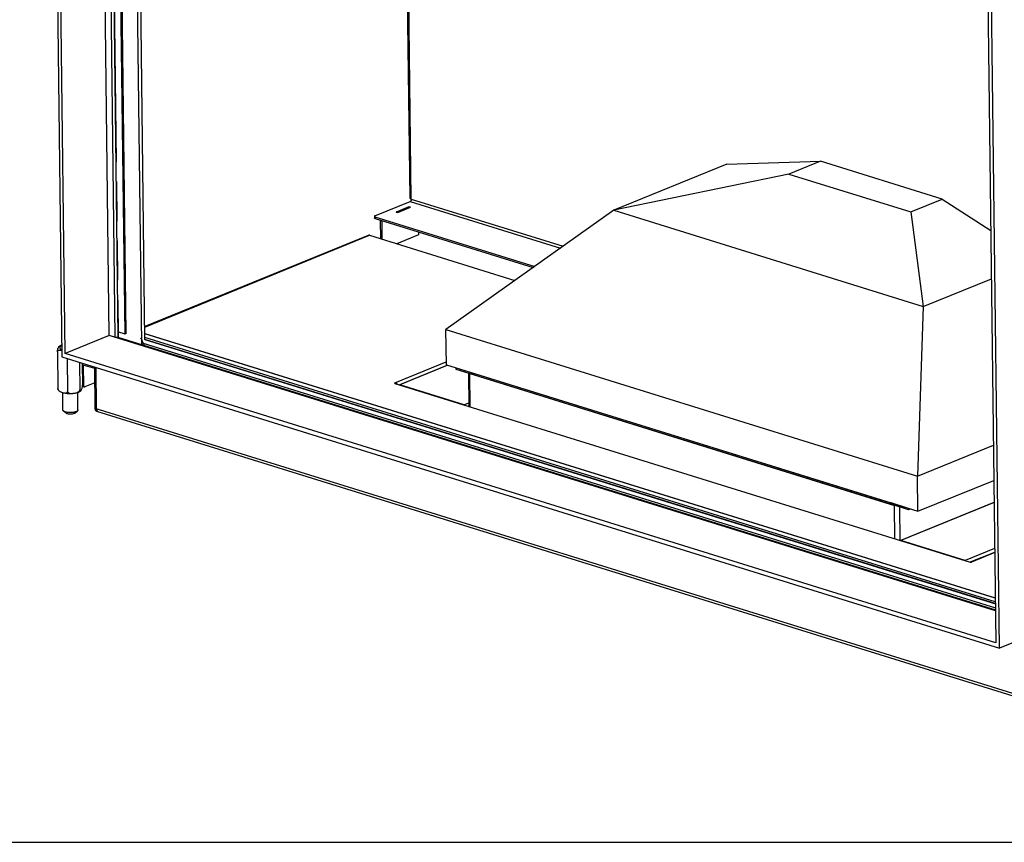
# Model space of a CAD drawing. Units: millimetres. Extents: x 0 to 7636, y 0 to 5400.
# Drawn here: x 5888 to 6934, y 0 to 874 of the extents above; entities that cross this region are included whole.
import ezdxf

# ---------------------------------------------------------------- set-up
doc = ezdxf.new("R2010")
doc.units = ezdxf.units.MM
doc.header["$LTSCALE"] = 420
doc.linetypes.add('PHANTOM', pattern=[0.8, 0.45, -0.05, 0.1, -0.05, 0.1, -0.05])
for name, color, linetype in [('BR002-060020-D18TEKEN', 7, 'CONTINUOUS'), ('BR004-000000TEKEN', 7, 'CONTINUOUS'), ('BR005-000000TEKEN', 7, 'CONTINUOUS'), ('BR100GO060020TEKEN', 7, 'CONTINUOUS'), ('C231A00006058TEKEN', 7, 'CONTINUOUS'), ('C232A00000058TEKEN', 7, 'CONTINUOUS'), ('DEFAULT_3', 7, 'PHANTOM'), ('DIEPTEKADER-115133TEKEN', 7, 'CONTINUOUS'), ('DIN914-M16X100TEKEN', 7, 'CONTINUOUS'), ('INC-11513013358-2DTEKST', 7, 'CONTINUOUS'), ('P002A11513058TEKEN', 7, 'CONTINUOUS'), ('P011A11500058TEKEN', 7, 'CONTINUOUS'), ('P044A11513000TEKEN', 7, 'CONTINUOUS'), ('P046A00000000TEKEN', 7, 'CONTINUOUS'), ('P058A00000000TEKEN', 7, 'CONTINUOUS'), ('P115I00013300TEKEN', 7, 'CONTINUOUS'), ('P147I11500000TEKEN', 7, 'CONTINUOUS'), ('P148A00013300TEKEN', 7, 'CONTINUOUS'), ('P230A00013058TEKEN', 7, 'CONTINUOUS'), ('P420I11500000TEKEN', 7, 'CONTINUOUS'), ('P421I11500000TEKEN', 7, 'CONTINUOUS'), ('P423I00013300TEKEN', 7, 'CONTINUOUS'), ('ZSKNTVM-M16-STAALTEKEN', 7, 'CONTINUOUS')]:
    doc.layers.add(name, color=color, linetype=linetype)

msp = doc.modelspace()

# ---------------------------------------------------------------- linework, layer by layer
at = {"layer": 'BR002-060020-D18TEKEN', "color": 5, "linetype": 'Continuous'}
for p, q in [((6369.63, 498.57), (6813.546, 360.62)), ((6369.647, 497.17), (6369.63, 498.57)), ((6369.647, 497.17), (6813.563, 359.219)), ((6813.563, 359.219), (6813.546, 360.62))]:
    msp.add_line(p, q, dxfattribs=at)
at = {"layer": 'BR004-000000TEKEN', "color": 5, "linetype": 'Continuous'}
for p, q in [((6351.041, 504.347), (6369.63, 498.57)), ((6351.041, 504.347), (6351.058, 502.946)), ((6351.058, 502.946), (6369.647, 497.17)), ((6367.4, 499.264), (6367.417, 497.863)), ((6369.63, 498.57), (6369.647, 497.17))]:
    msp.add_line(p, q, dxfattribs=at)
at = {"layer": 'BR005-000000TEKEN', "color": 5, "linetype": 'Continuous'}
for p, q in [((6832.135, 354.843), (6813.546, 360.62)), ((6813.546, 360.62), (6813.563, 359.219)), ((6832.152, 353.442), (6813.563, 359.219)), ((6815.776, 359.926), (6815.793, 358.526)), ((6832.135, 354.843), (6832.152, 353.442)), ((6834.093, 354.234), (6832.152, 353.442))]:
    msp.add_line(p, q, dxfattribs=at)
at = {"layer": 'BR100GO060020TEKEN', "color": 5, "linetype": 'Continuous'}
for p, q in [((6639.197, 720.725), (6738.569, 723.782)), ((6738.569, 723.782), (6705.142, 710.141)), ((6867.952, 683.575), (6738.569, 723.782)), ((6639.197, 720.725), (6518.857, 671.617)), ((6705.142, 710.141), (6518.857, 671.617)), ((6705.142, 710.141), (6834.524, 669.934)), ((6834.524, 669.934), (6867.952, 683.575)), ((6867.952, 683.575), (6919.611, 650.024)), ((6518.857, 671.617), (6340.55, 544.823)), ((6518.857, 671.617), (6847.811, 569.392)), ((6834.524, 669.934), (6847.811, 569.392)), ((6847.811, 569.392), (6920.231, 598.945)), ((6847.811, 569.392), (6841.72, 389.079)), ((6340.55, 544.823), (6841.72, 389.079)), ((6341.003, 507.467), (6340.55, 544.823)), ((6341.003, 507.467), (6842.173, 351.723)), ((6841.72, 389.079), (6922.377, 421.993)), ((6842.173, 351.723), (6841.72, 389.079)), ((6842.173, 351.723), (6922.829, 384.637))]:
    msp.add_line(p, q, dxfattribs=at)
at = {"layer": 'C231A00006058TEKEN', "color": 5, "linetype": 'Continuous'}
for p, q in [((6364.612, 498.734), (6365.042, 463.246)), ((6365.929, 498.325), (6817.281, 358.063)), ((6366.36, 462.837), (6365.929, 498.325)), ((6817.711, 322.575), (6817.281, 358.063)), ((6823.382, 320.874), (6822.952, 356.301))]:
    msp.add_line(p, q, dxfattribs=at)
msp.add_open_spline([(6818.447, 357.815), (6818.053, 357.868), (6817.66, 357.945), (6817.281, 358.063)], degree=3, dxfattribs=at)
at = {"layer": 'C232A00000058TEKEN', "color": 5, "linetype": 'Continuous'}
for p, q in [((6290.843, 486.304), (6341.967, 507.167)), ((6342.755, 506.922), (6291.63, 486.059)), ((6360.039, 464.801), (6291.63, 486.059)), ((6364.998, 466.824), (6360.039, 464.801)), ((6823.244, 320.856), (6923.109, 361.608)), ((6923.116, 361.045), (6824.031, 320.611)), ((6892.44, 299.352), (6824.031, 320.611)), ((6923.709, 312.112), (6892.44, 299.352))]:
    msp.add_line(p, q, dxfattribs=at)
at = {"layer": 'DEFAULT_3', "color": 6, "linetype": 'PHANTOM'}
msp.add_line((5979.629, 1584.121), (5992.329, 536.696), dxfattribs=at)
at = {"layer": 'DIEPTEKADER-115133TEKEN', "color": 5, "linetype": 'Continuous'}
for p, q in [((5919.066, 1607.594), (5932.304, 515.862)), ((5935.965, 519.376), (5922.84, 1601.769)), ((5982.764, 538.474), (5970.048, 1587.099)), ((6928.697, 206.224), (6915.459, 1297.956)), ((6911.797, 1294.441), (6924.922, 212.049)), ((5982.764, 538.474), (5935.965, 519.376)), ((6924.513, 245.817), (5982.764, 538.474)), ((5932.304, 515.862), (6928.697, 206.224)), ((6924.922, 212.049), (5935.965, 519.376)), ((6975.496, 225.322), (6928.697, 206.224))]:
    msp.add_line(p, q, dxfattribs=at)
at = {"layer": 'DIN914-M16X100TEKEN', "color": 5, "linetype": 'Continuous'}
for p, q in [((5933.564, 459.365), (5933.339, 477.944)), ((5949.563, 459.559), (5949.338, 478.157)), ((5936.987, 455.921), (5934.186, 458.278)), ((5946.225, 456.033), (5948.968, 458.458))]:
    msp.add_line(p, q, dxfattribs=at)
for points, knots in [([(5934.186, 458.278), (5934.091, 458.359), (5933.785, 458.647), (5933.568, 459.065), (5933.564, 459.365)], [0, 0, 0, 0, 0.29378412, 1, 1, 1, 1]), ([(5947.512, 457.613), (5946.458, 457.183), (5944.019, 456.658), (5940.327, 456.518), (5937.277, 456.909), (5935.27, 457.584), (5934.485, 458.027), (5934.186, 458.278)], [0, 0, 0, 0, 0.24886953, 0.53817355, 0.80605091, 0.91451672, 1, 1, 1, 1]), ([(5945.315, 455.505), (5944.657, 455.236), (5943.134, 454.908), (5940.818, 454.819), (5938.697, 455.101), (5937.409, 455.565), (5936.987, 455.921)], [0, 0, 0, 0, 0.24912199, 0.53872127, 0.80687172, 1, 1, 1, 1]), ([(5946.225, 456.033), (5946.168, 455.982), (5945.89, 455.766), (5945.57, 455.609), (5945.315, 455.505)], [0, 0, 0, 0, 0.2168756, 1, 1, 1, 1]), ([(5948.968, 458.458), (5948.876, 458.377), (5948.431, 458.031), (5947.92, 457.78), (5947.512, 457.613)], [0, 0, 0, 0, 0.21685839, 1, 1, 1, 1]), ([(5949.563, 459.559), (5949.564, 459.465), (5949.509, 459.036), (5949.216, 458.677), (5948.968, 458.458)], [0, 0, 0, 0, 0.22156421, 1, 1, 1, 1])]:
    msp.add_open_spline(points, degree=3, knots=knots, dxfattribs=at)
at = {"layer": 'INC-11513013358-2DTEKST', "color": 5, "linetype": 'Continuous'}
msp.add_line((0, 0), (7636.364, 0), dxfattribs=at)
at = {"layer": 'P002A11513058TEKEN', "color": 5, "linetype": 'Continuous'}
for p, q in [((6020.551, 540.67), (6924.343, 259.808)), ((6924.349, 259.339), (6020.557, 540.201)), ((6924.396, 255.48), (6020.604, 536.342)), ((6924.418, 253.612), (6020.626, 534.474)), ((5967.324, 503.337), (5955.053, 507.15))]:
    msp.add_line(p, q, dxfattribs=at)
for centre, radius, start, end in [((5955.528, 508.674), 1.596, 243.614916, 248.519109), ((5955.521, 508.656), 1.576, 248.523142, 252.734688)]:
    msp.add_arc(centre, radius, start, end, dxfattribs=at)
msp.add_open_spline([(5954.819, 507.244), (5954.563, 507.371), (5954.338, 507.573), (5954.167, 507.801)], degree=3, dxfattribs=at)
at = {"layer": 'P011A11500058TEKEN', "color": 5, "linetype": 'Continuous'}
for p, q in [((5954.742, 507.074), (5954.184, 506.846)), ((5955.082, 506.744), (5954.429, 506.946)), ((5955.082, 506.744), (5955.342, 485.264)), ((5954.439, 485.545), (5955.342, 485.264)), ((5954.599, 484.362), (5956.086, 483.9)), ((5967.505, 488.35), (5956.702, 483.942))]:
    msp.add_line(p, q, dxfattribs=at)
for points in [[(5954.742, 507.074), (5954.789, 507.094), (5954.847, 507.1), (5954.896, 507.085)], [(5954.896, 507.085), (5954.964, 507.063), (5955.019, 506.998), (5955.046, 506.933)], [(5954.599, 484.362), (5954.516, 484.387), (5954.437, 484.428), (5954.366, 484.478)], [(5956.086, 483.9), (5956.282, 483.838), (5956.511, 483.864), (5956.702, 483.942)]]:
    msp.add_open_spline(points, degree=3, dxfattribs=at)
for points, knots in [([(5955.046, 506.933), (5955.052, 506.919), (5955.062, 506.89), (5955.069, 506.86), (5955.072, 506.844)], [0, 0, 0, 0, 0.48744973, 1, 1, 1, 1]), ([(5955.072, 506.844), (5955.075, 506.828), (5955.08, 506.794), (5955.082, 506.761), (5955.082, 506.744)], [0, 0, 0, 0, 0.4906951, 1, 1, 1, 1]), ([(5955.342, 485.264), (5955.346, 484.959), (5955.431, 484.4), (5955.858, 483.97), (5956.086, 483.9)], [0, 0, 0, 0, 0.56150769, 1, 1, 1, 1])]:
    msp.add_open_spline(points, degree=3, knots=knots, dxfattribs=at)
at = {"layer": 'P044A11513000TEKEN', "color": 5, "linetype": 'Continuous'}
for p, q in [((6302.467, 684.552), (6292.738, 1486.82)), ((6303.792, 683.509), (6294.056, 1486.41)), ((6265.038, 665.817), (6302.478, 681.095)), ((6302.478, 681.095), (6462.329, 631.42)), ((6303.792, 683.509), (6465.09, 633.384)), ((6301.207, 675.339), (6287.569, 669.773)), ((6287.569, 669.773), (6289.353, 669.219)), ((6289.353, 669.219), (6302.992, 674.784)), ((6302.992, 674.784), (6301.207, 675.339)), ((6301.21, 675.06), (6301.207, 675.339)), ((6264.526, 665.331), (6264.548, 663.463)), ((6265.189, 664.81), (6435.051, 612.023)), ((6265.189, 664.81), (6265.211, 662.942)), ((6265.211, 662.942), (6433.23, 610.728))]:
    msp.add_line(p, q, dxfattribs=at)
for points, knots in [([(6302.467, 684.552), (6302.467, 684.501), (6302.484, 684.397), (6302.555, 684.248), (6302.667, 684.104), (6302.82, 683.967), (6303.012, 683.838), (6303.333, 683.668), (6303.602, 683.568), (6303.792, 683.509)], [0, 0, 0, 0, 0.08439524, 0.17468265, 0.27550793, 0.3898629, 0.5193219, 0.66442149, 1, 1, 1, 1]), ([(6303.792, 683.509), (6303.795, 683.255), (6303.744, 682.868), (6303.587, 682.378), (6303.426, 682.028), (6303.228, 681.714), (6302.938, 681.372), (6302.669, 681.173), (6302.478, 681.095)], [0, 0, 0, 0, 0.26415583, 0.40005854, 0.53415972, 0.66346008, 0.7853963, 1, 1, 1, 1]), ([(6265.038, 665.817), (6264.963, 665.786), (6264.828, 665.723), (6264.682, 665.62), (6264.599, 665.531), (6264.557, 665.465), (6264.531, 665.399), (6264.526, 665.353), (6264.526, 665.331)], [0, 0, 0, 0, 0.32876464, 0.59938391, 0.71412748, 0.81703916, 0.91097531, 1, 1, 1, 1]), ([(6264.526, 665.331), (6264.526, 665.306), (6264.535, 665.254), (6264.57, 665.179), (6264.626, 665.107), (6264.735, 665.01), (6264.923, 664.902), (6265.093, 664.839), (6265.189, 664.81)], [0, 0, 0, 0, 0.08442932, 0.17475319, 0.27561918, 0.39002032, 0.66428599, 1, 1, 1, 1]), ([(6265.211, 662.942), (6265.116, 662.971), (6264.946, 663.035), (6264.758, 663.142), (6264.649, 663.239), (6264.592, 663.311), (6264.557, 663.386), (6264.549, 663.438), (6264.548, 663.463)], [0, 0, 0, 0, 0.33571401, 0.60997968, 0.72438082, 0.82524681, 0.91557068, 1, 1, 1, 1])]:
    msp.add_open_spline(points, degree=3, knots=knots, dxfattribs=at)
at = {"layer": 'P046A00000000TEKEN', "color": 5, "linetype": 'Continuous'}
for p, q in [((6288.185, 669.918), (6300.888, 675.102)), ((6289.672, 669.456), (6288.185, 669.918)), ((6289.672, 669.456), (6302.375, 674.639)), ((6302.375, 674.639), (6300.888, 675.102)), ((6302.529, 674.65), (6301.042, 675.112)), ((6272.653, 660.164), (6271.165, 660.626)), ((6271.399, 641.327), (6271.165, 660.626)), ((6272.887, 640.865), (6272.653, 660.164)), ((6311.463, 645.499), (6288.338, 636.063)), ((6311.791, 646.103), (6311.762, 648.476))]:
    msp.add_line(p, q, dxfattribs=at)
for points, knots in [([(6287.938, 669.66), (6287.953, 669.69), (6288.013, 669.794), (6288.105, 669.885), (6288.185, 669.918)], [0, 0, 0, 0, 0.27977289, 1, 1, 1, 1]), ([(6302.585, 674.622), (6302.576, 674.628), (6302.558, 674.639), (6302.539, 674.647), (6302.529, 674.65)], [0, 0, 0, 0, 0.50353639, 1, 1, 1, 1]), ([(6311.463, 645.499), (6311.51, 645.519), (6311.704, 645.663), (6311.793, 645.918), (6311.791, 646.103)], [0, 0, 0, 0, 0.21853222, 1, 1, 1, 1])]:
    msp.add_open_spline(points, degree=3, knots=knots, dxfattribs=at)
for points in [[(6300.888, 675.102), (6300.935, 675.121), (6300.993, 675.127), (6301.042, 675.112)], [(6302.529, 674.65), (6302.48, 674.665), (6302.423, 674.659), (6302.375, 674.639)], [(6271.165, 660.626), (6271.164, 660.776), (6271.211, 660.932), (6271.295, 661.055)], [(6272.782, 660.593), (6272.698, 660.469), (6272.651, 660.313), (6272.653, 660.164)], [(6289.672, 669.456), (6289.587, 669.421), (6289.517, 669.348), (6289.467, 669.271)]]:
    msp.add_open_spline(points, degree=3, dxfattribs=at)
at = {"layer": 'P058A00000000TEKEN', "color": 5, "linetype": 'Continuous'}
for p, q in [((5967.837, 460.977), (5967.304, 504.986)), ((5969.324, 460.515), (5968.791, 504.524)), ((5967.837, 460.977), (5969.324, 460.515)), ((5969.324, 458.249), (5970.812, 457.787))]:
    msp.add_line(p, q, dxfattribs=at)
for centre, radius, start, end in [((5971.95, 460.932), 4.107, 190.428338, 190.774575), ((5970.941, 460.635), 3.053, 202.169914, 202.843571), ((5970.209, 460.224), 2.211, 216.720751, 217.70267), ((5969.855, 459.868), 1.707, 234.593088, 235.850434)]:
    msp.add_arc(centre, radius, start, end, dxfattribs=at)
for points in [[(5967.912, 460.189), (5967.864, 460.448), (5967.84, 460.713), (5967.837, 460.977)], [(5968.114, 459.484), (5968.025, 459.702), (5967.96, 459.932), (5967.916, 460.164)], [(5968.437, 458.902), (5968.311, 459.07), (5968.209, 459.257), (5968.128, 459.45)], [(5968.866, 458.477), (5968.712, 458.586), (5968.575, 458.722), (5968.46, 458.872)], [(5969.324, 458.249), (5969.173, 458.296), (5969.028, 458.367), (5968.897, 458.456)]]:
    msp.add_open_spline(points, degree=3, dxfattribs=at)
msp.add_open_spline([(5969.324, 460.515), (5969.332, 459.905), (5969.501, 458.787), (5970.356, 457.928), (5970.812, 457.787)], degree=3, knots=[0, 0, 0, 0, 0.56149966, 1, 1, 1, 1], dxfattribs=at)
at = {"layer": 'P115I00013300TEKEN', "color": 5, "linetype": 'Continuous'}
for p, q in [((6017.221, 534.274), (6017.285, 528.941)), ((6020.629, 534.265), (6924.421, 253.403)), ((6018.919, 530.43), (6924.474, 249.02))]:
    msp.add_line(p, q, dxfattribs=at)
msp.add_arc((6051.858, 544.43), 35.792, 203.027236, 207.171212, dxfattribs=at)
for points, knots in [([(6015.969, 535.713), (6016.251, 535.549), (6016.786, 535.162), (6017.118, 534.579), (6017.221, 534.274)], [0, 0, 0, 0, 0.50316264, 1, 1, 1, 1]), ([(6017.221, 534.274), (6017.314, 533.995), (6017.812, 532.683), (6018.487, 531.449), (6018.919, 530.43)], [0, 0, 0, 0, 0.21005623, 1, 1, 1, 1])]:
    msp.add_open_spline(points, degree=3, knots=knots, dxfattribs=at)
at = {"layer": 'P147I11500000TEKEN', "color": 5, "linetype": 'Continuous'}
for p, q in [((6017.334, 528.926), (6004.633, 1576.351)), ((6020.626, 534.474), (6008.005, 1575.303))]:
    msp.add_line(p, q, dxfattribs=at)
at = {"layer": 'P148A00013300TEKEN', "color": 5, "linetype": 'Continuous'}
for p, q in [((5967.837, 460.977), (5967.304, 504.986)), ((6965.717, 150.877), (5967.837, 460.977)), ((5969.324, 458.249), (6967.205, 148.148))]:
    msp.add_line(p, q, dxfattribs=at)
for centre, radius, start, end in [((5971.969, 460.936), 4.125, 190.435093, 190.779741), ((5970.951, 460.639), 3.063, 202.167122, 202.8384), ((5970.217, 460.23), 2.221, 216.725325, 217.702949), ((5969.859, 459.874), 1.715, 234.59277, 235.844593)]:
    msp.add_arc(centre, radius, start, end, dxfattribs=at)
for points in [[(5967.837, 460.977), (5967.84, 460.713), (5967.864, 460.448), (5967.912, 460.189)], [(5967.916, 460.164), (5967.96, 459.932), (5968.025, 459.702), (5968.114, 459.484)], [(5968.128, 459.45), (5968.209, 459.257), (5968.311, 459.07), (5968.437, 458.902)], [(5968.46, 458.872), (5968.575, 458.722), (5968.712, 458.586), (5968.866, 458.477)], [(5968.897, 458.456), (5969.028, 458.367), (5969.173, 458.296), (5969.324, 458.249)]]:
    msp.add_open_spline(points, degree=3, dxfattribs=at)
at = {"layer": 'P230A00013058TEKEN', "color": 5, "linetype": 'Continuous'}
for p, q in [((6257.984, 645.008), (6020.461, 548.08)), ((6020.468, 547.517), (6259.45, 645.04)), ((6259.45, 645.04), (6413.96, 597.025)), ((6286.35, 488.181), (6340.966, 510.468)), ((6286.35, 488.181), (6286.356, 487.676)), ((6286.425, 487.677), (6897.645, 297.735)), ((6287.924, 487.147), (6288.16, 487.816)), ((6898.859, 298.262), (6923.754, 308.421)), ((6923.76, 307.857), (6899.057, 297.776)), ((6898.26, 298.017), (6898.579, 298.148)), ((6898.261, 298.014), (6898.591, 298.119)), ((6898.591, 298.119), (6898.729, 297.675))]:
    msp.add_line(p, q, dxfattribs=at)
for centre, radius, start, end in [((6284.729, 483.854), 5.248, 35.553027, 38.802882), ((6898.997, 296.22), 1.942, 112.292324, 118.365581)]:
    msp.add_arc(centre, radius, start, end, dxfattribs=at)
for points in [[(6259.45, 645.04), (6258.984, 645.185), (6258.437, 645.193), (6257.984, 645.008)], [(6286.35, 488.181), (6286.767, 488.351), (6287.351, 488.381), (6287.699, 488.094)]]:
    msp.add_open_spline(points, degree=3, dxfattribs=at)
for points, knots in [([(6286.136, 487.938), (6286.134, 487.986), (6286.185, 488.1), (6286.289, 488.156), (6286.35, 488.181)], [0, 0, 0, 0, 0.41745031, 1, 1, 1, 1]), ([(6286.175, 487.835), (6286.163, 487.85), (6286.145, 487.883), (6286.137, 487.921), (6286.136, 487.938)], [0, 0, 0, 0, 0.5194172, 1, 1, 1, 1]), ([(6286.425, 487.677), (6286.371, 487.694), (6286.278, 487.733), (6286.2, 487.799), (6286.175, 487.835)], [0, 0, 0, 0, 0.56318329, 1, 1, 1, 1]), ([(6287.699, 488.094), (6287.741, 488.059), (6287.817, 487.97), (6287.842, 487.855), (6287.842, 487.797)], [0, 0, 0, 0, 0.48825303, 1, 1, 1, 1]), ([(6288.819, 487.143), (6288.719, 487.267), (6288.51, 487.503), (6288.279, 487.717), (6288.16, 487.816)], [0, 0, 0, 0, 0.5093847, 1, 1, 1, 1]), ([(6897.645, 297.735), (6897.793, 297.689), (6898.129, 297.657), (6898.462, 297.666), (6898.64, 297.685)], [0, 0, 0, 0, 0.46234476, 1, 1, 1, 1]), ([(6897.778, 297.733), (6897.825, 297.77), (6897.921, 297.84), (6898.022, 297.901), (6898.074, 297.929)], [0, 0, 0, 0, 0.50234556, 1, 1, 1, 1]), ([(6898.64, 297.685), (6898.672, 297.689), (6898.732, 297.697), (6898.793, 297.707), (6898.823, 297.712)], [0, 0, 0, 0, 0.51250882, 1, 1, 1, 1]), ([(6898.952, 298.142), (6898.902, 298.132), (6898.792, 298.089), (6898.695, 298.025), (6898.644, 297.985)], [0, 0, 0, 0, 0.43686428, 1, 1, 1, 1]), ([(6898.823, 297.712), (6898.866, 297.72), (6898.945, 297.738), (6899.023, 297.762), (6899.057, 297.776)], [0, 0, 0, 0, 0.53793922, 1, 1, 1, 1]), ([(6899.239, 297.976), (6899.243, 298.027), (6899.168, 298.16), (6899.023, 298.157), (6898.952, 298.142)], [0, 0, 0, 0, 0.41725935, 1, 1, 1, 1]), ([(6899.057, 297.776), (6899.107, 297.797), (6899.191, 297.846), (6899.236, 297.936), (6899.239, 297.976)], [0, 0, 0, 0, 0.57728488, 1, 1, 1, 1])]:
    msp.add_open_spline(points, degree=3, knots=knots, dxfattribs=at)
at = {"layer": 'P420I11500000TEKEN', "color": 5, "linetype": 'Continuous'}
for p, q in [((5975.997, 1585.25), (5988.712, 536.625)), ((5979.354, 1584.207), (5992.049, 537.195)), ((5988.712, 536.625), (5982.764, 538.474))]:
    msp.add_line(p, q, dxfattribs=at)
msp.add_open_spline([(5989.842, 536.458), (5989.462, 536.468), (5989.076, 536.512), (5988.712, 536.625)], degree=3, dxfattribs=at)
for points, knots in [([(5991.821, 536.858), (5991.713, 536.784), (5991.089, 536.501), (5990.39, 536.443), (5989.842, 536.458)], [0, 0, 0, 0, 0.19280248, 1, 1, 1, 1]), ([(5992.049, 537.195), (5992.05, 537.135), (5991.996, 536.995), (5991.886, 536.903), (5991.821, 536.858)], [0, 0, 0, 0, 0.43432197, 1, 1, 1, 1])]:
    msp.add_open_spline(points, degree=3, knots=knots, dxfattribs=at)
at = {"layer": 'P421I11500000TEKEN', "color": 5, "linetype": 'Continuous'}
for p, q in [((5999.559, 539.983), (5986.926, 1581.854)), ((6000.897, 540.528), (5988.275, 1581.435)), ((5999.559, 539.983), (5991.987, 542.336)), ((6000.897, 540.528), (5999.559, 539.983))]:
    msp.add_line(p, q, dxfattribs=at)
at = {"layer": 'P423I00013300TEKEN', "color": 5, "linetype": 'Continuous'}
msp.add_line((5991.928, 536.821), (6924.498, 247.016), dxfattribs=at)
at = {"layer": 'ZSKNTVM-M16-STAALTEKEN', "color": 5, "linetype": 'Continuous'}
for p, q in [((5927.622, 521.061), (5928.092, 482.304)), ((5937.971, 514.101), (5938.395, 479.102)), ((5951.215, 509.985), (5951.57, 480.775)), ((5954.157, 509.071), (5954.441, 485.65))]:
    msp.add_line(p, q, dxfattribs=at)
for centre, radius, start, end in [((5937.371, 514.242), 15.067, 110.348718, 112.184095), ((5946.79, 485.566), 7.651, 357.469053, 0.627625), ((5941.995, 500.85), 23.846, 275.100192, 276.524161), ((5941.884, 501.861), 24.863, 276.514514, 277.93643), ((5942.128, 500.235), 23.219, 277.89248, 280.728134)]:
    msp.add_arc(centre, radius, start, end, dxfattribs=at)
for points, knots in [([(5927.622, 521.061), (5927.616, 521.549), (5927.694, 522.45), (5927.991, 523.907), (5928.478, 525.257), (5929.045, 526.315), (5929.475, 526.928), (5929.697, 527.165), (5929.817, 527.242)], [0, 0, 0, 0, 0.21847902, 0.40217746, 0.66428656, 0.85726951, 0.93648008, 1, 1, 1, 1]), ([(5931.682, 528.194), (5931.515, 528.126), (5930.874, 527.85), (5930.254, 527.522), (5929.817, 527.242)], [0, 0, 0, 0, 0.25740755, 1, 1, 1, 1]), ([(5932.136, 527.884), (5931.839, 527.733), (5931.309, 527.422), (5930.663, 526.872), (5930.25, 526.278), (5930.106, 525.64), (5930.265, 525.005), (5930.692, 524.422), (5931.351, 523.888), (5931.888, 523.59), (5932.188, 523.446)], [0, 0, 0, 0, 0.15959823, 0.29299969, 0.40359786, 0.50006329, 0.59651859, 0.70708881, 0.84046253, 1, 1, 1, 1]), ([(5932.225, 522.353), (5931.769, 522.479), (5930.866, 522.688), (5929.715, 522.787), (5928.833, 522.647), (5928.218, 522.376), (5927.722, 521.834), (5927.619, 521.326), (5927.622, 521.061)], [0, 0, 0, 0, 0.25544996, 0.50018751, 0.61803423, 0.73450684, 0.85694563, 1, 1, 1, 1]), ([(5928.33, 481.063), (5928.242, 481.187), (5928.123, 481.61), (5928.095, 482.031), (5928.092, 482.304)], [0, 0, 0, 0, 0.35879301, 1, 1, 1, 1]), ([(5928.092, 482.304), (5928.096, 481.941), (5928.504, 480.578), (5929.654, 479.639), (5930.524, 479.129)], [0, 0, 0, 0, 0.26465483, 1, 1, 1, 1]), ([(5952.246, 479.468), (5952.36, 479.542), (5952.575, 479.768), (5952.988, 480.35), (5953.529, 481.342), (5954.164, 483.019), (5954.398, 484.395), (5954.434, 485.228)], [0, 0, 0, 0, 0.06504742, 0.14583155, 0.34175279, 0.60192853, 1, 1, 1, 1]), ([(5928.33, 481.063), (5928.473, 480.861), (5929.094, 480.1), (5929.893, 479.499), (5930.524, 479.129)], [0, 0, 0, 0, 0.25268717, 1, 1, 1, 1]), ([(5930.524, 479.129), (5931.059, 478.816), (5932.17, 478.311), (5933.325, 477.935), (5933.899, 477.781)], [0, 0, 0, 0, 0.5108257, 1, 1, 1, 1]), ([(5933.899, 477.781), (5934.346, 477.661), (5935.231, 477.463), (5936.359, 477.378), (5937.221, 477.527), (5937.82, 477.803), (5938.299, 478.342), (5938.399, 478.842), (5938.395, 479.102)], [0, 0, 0, 0, 0.25502422, 0.49932014, 0.61705754, 0.73365261, 0.85654977, 1, 1, 1, 1]), ([(5933.899, 477.781), (5935.221, 477.426), (5938.043, 476.967), (5942.339, 476.868), (5946.531, 477.321), (5949.189, 478.03), (5950.381, 478.517)], [0, 0, 0, 0, 0.24554386, 0.51023672, 0.76898687, 1, 1, 1, 1]), ([(5938.395, 479.102), (5938.399, 478.831), (5938.57, 478.285), (5939.177, 477.717), (5939.917, 477.362), (5940.995, 477.082), (5942.412, 476.988), (5943.545, 477.048), (5944.115, 477.099)], [0, 0, 0, 0, 0.12213085, 0.24238523, 0.3644999, 0.48887752, 0.7423424, 1, 1, 1, 1]), ([(5946.451, 477.422), (5946.98, 477.523), (5948.037, 477.765), (5949.322, 478.232), (5950.28, 478.777), (5950.927, 479.304), (5951.427, 479.965), (5951.573, 480.51), (5951.57, 480.775)], [0, 0, 0, 0, 0.24732142, 0.49764085, 0.62438405, 0.75177829, 0.878248, 1, 1, 1, 1]), ([(5950.381, 478.517), (5950.547, 478.585), (5951.189, 478.86), (5951.809, 479.189), (5952.246, 479.468)], [0, 0, 0, 0, 0.25740755, 1, 1, 1, 1]), ([(5951.57, 480.775), (5951.573, 480.495), (5951.593, 480.122), (5951.713, 479.704), (5951.814, 479.495), (5952.021, 479.353), (5952.181, 479.427), (5952.246, 479.468)], [0, 0, 0, 0, 0.47462634, 0.62752626, 0.73457812, 0.86951474, 1, 1, 1, 1])]:
    msp.add_open_spline(points, degree=3, knots=knots, dxfattribs=at)

doc.saveas('drawing.dxf')
